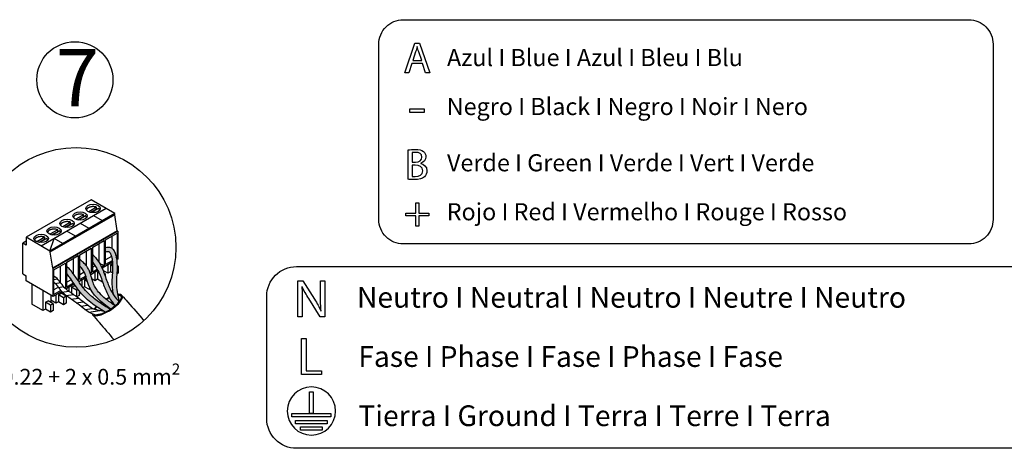
# Model space of a CAD drawing. Units: millimetres. Extents: x 1286 to 31485, y 501 to 8588.
# Drawn here: x 21548 to 24974, y 501 to 1992 of the extents above; entities that cross this region are included whole.
import ezdxf

# ---------------------------------------------------------------- set-up
doc = ezdxf.new("R2010")
doc.units = ezdxf.units.MM
doc.layers.add('Detalle', color=6, linetype='Continuous')
doc.styles.get("Standard").update_dxf_attribs({"font": 'arial.ttf'})

msp = doc.modelspace()

# ---------------------------------------------------------------- hatches: boundary and pattern name
h = msp.add_hatch(color=1)
h.dxf.hatch_style = 1
edge = h.paths.add_edge_path()
edge.add_spline(control_points=[(21847.3, 1184), (21847.5, 1184), (21847.6, 1184.1), (21850.3, 1184.7), (21852.6, 1185.1), (21855.8, 1185.4), (21856.9, 1185.4), (21857.9, 1185.2), (21858.1, 1185.2), (21858.4, 1185.1), (21858.6, 1185), (21859.2, 1184.7), (21859.8, 1184.2), (21861.2, 1182.7), (21862, 1181.6), (21863.7, 1178.7), (21864.6, 1177), (21867.1, 1170.7), (21868.5, 1165.3), (21870.5, 1153.9), (21871.2, 1147.9), (21871.8, 1136.6), (21871.8, 1131.3), (21871.5, 1118.8), (21870.9, 1111.7), (21869.8, 1097.3), (21869.2, 1089.9), (21869, 1074.1), (21869.4, 1066.1), (21870.8, 1051), (21871.8, 1044), (21873.1, 1037)], knot_values=[0.581408, 0.581408, 0.581408, 0.581408, 0.633537, 0.633537, 1.586296, 1.586296, 2.370356, 2.370356, 2.861263, 2.861263, 3.352171, 3.352171, 4.246674, 4.246674, 5.141177, 5.141177, 6.03568, 6.03568, 7.910979, 7.910979, 9.786278, 9.786278, 11.661577, 11.661577, 14.258106, 14.258106, 16.854636, 16.854636, 19.451165, 19.451165, 21.715227, 21.715227, 21.715227, 21.715227], degree=3, periodic=0)
edge.add_spline(control_points=[(21873.1, 1037), (21876.6, 1031.1), (21883.2, 1021.8), (21891.4, 1014), (21894.8, 1011.1)], knot_values=[7.90475, 7.90475, 7.90475, 7.90475, 9.052045, 9.804659, 9.804659, 9.804659, 9.804659], degree=3, periodic=0)
edge.add_ellipse((21852.9, 998.6), major_axis=(-48.1, -30.8), ratio=0.31291, start_angle=497.3564, end_angle=498.186)
edge.add_spline(control_points=[(21895.2, 1011.5), (21894, 1015.5), (21887.4, 1038.4), (21881.5, 1084.6), (21891.8, 1138.8), (21877.3, 1203.1), (21852.3, 1200.7), (21847.3, 1199.7)], knot_values=[0.952616, 0.952616, 0.952616, 0.952616, 2.382379, 9.113508, 16.328222, 23.345272, 25.013934, 25.013934, 25.013934, 25.013934], degree=3, periodic=0)
edge.add_line((21847.3, 1199.7), (21847.3, 1184))
h = msp.add_hatch(color=3)
h.dxf.hatch_style = 1
edge = h.paths.add_edge_path()
edge.add_spline(control_points=[(21894.8, 1011.1), (21891.4, 1014), (21879.5, 1025.2), (21863.6, 1052.7), (21847.5, 1092.2), (21835, 1132.9), (21818.9, 1155), (21812.3, 1164.1)], knot_values=[0, 0, 0, 0, 0.752615, 2.742444, 5.238182, 7.932714, 9.804659, 9.804659, 9.804659, 9.804659], degree=3, periodic=0)
edge.add_arc((21776.7, 1138.1), 44, 36.1545, 54.6709)
edge.add_line((21802.2, 1174), (21802.2, 1146.9))
edge.add_spline(control_points=[(21802.2, 1146.9), (21808.8, 1137.9), (21824.9, 1115.8), (21837.4, 1075), (21853.5, 1035.6), (21868.6, 1009.5), (21879, 999.2), (21881.1, 997.3)], knot_values=[0, 0, 0, 0, 1.871946, 4.566478, 7.062215, 9.052045, 9.530464, 9.530464, 9.530464, 9.530464], degree=3, periodic=0)
edge.add_ellipse((21852.9, 998.6), major_axis=(-48.1, -30.8), ratio=0.31291, start_angle=473.733, end_angle=497.3564)
h = msp.add_hatch(color=5)
h.dxf.hatch_style = 1
edge = h.paths.add_edge_path()
edge.add_spline(control_points=[(21863.2, 984), (21861.6, 984.9), (21860.1, 985.9), (21844.5, 995.5), (21830.9, 1004.3), (21812, 1018.1), (21803, 1025.1), (21794.6, 1032.5), (21784.8, 1041.4), (21778.3, 1048.1), (21768.5, 1059.6), (21765, 1064.2), (21758, 1074.1), (21754.5, 1079.3), (21747.2, 1090.3), (21743.3, 1096.1), (21736.2, 1106), (21733.1, 1110.1), (21728.7, 1115.8), (21727.3, 1117.6), (21725.9, 1119.3)], knot_values=[0.859971, 0.859971, 0.859971, 0.859971, 1.097829, 1.097829, 3.293488, 3.293488, 4.36967, 4.902322, 4.902322, 6.284709, 6.284709, 7.148244, 7.148244, 8.011778, 8.011778, 8.916424, 8.916424, 9.556541, 9.556541, 9.857314, 9.857314, 9.857314, 9.857314], degree=3, periodic=0)
edge.add_spline(control_points=[(21725.9, 1119.3), (21722.1, 1123.8), (21717.8, 1129), (21712.6, 1133), (21711.9, 1133.6)], knot_values=[0, 0, 0, 0, 0.778005, 0.894726, 0.894726, 0.894726, 0.894726], degree=3, periodic=0)
edge.add_line((21711.9, 1133.6), (21711.9, 1108.3))
edge.add_spline(control_points=[(21711.9, 1108.3), (21715.1, 1104.1), (21730, 1085.3), (21762.6, 1029.5), (21810.9, 995.5), (21845.4, 973.9)], knot_values=[1.29022, 1.29022, 1.29022, 1.29022, 1.999968, 4.508928, 9.857314, 9.857314, 9.857314, 9.857314], degree=3, periodic=0)
edge.add_ellipse((21852.9, 998.6), major_axis=(-48.1, -30.8), ratio=0.31291, start_angle=429.8674, end_angle=450.7052)
h = msp.add_hatch(color=0)
h.dxf.hatch_style = 1
edge = h.paths.add_edge_path()
edge.add_spline(control_points=[(21757, 1134.6), (21761.1, 1130.7), (21777.5, 1113.1), (21785.9, 1045.6), (21831.2, 1008.4), (21865.2, 985.3)], knot_values=[1.234582, 1.234582, 1.234582, 1.234582, 1.985533, 4.476261, 9.67678, 9.67678, 9.67678, 9.67678], degree=3, periodic=0)
edge.add_ellipse((21852.9, 998.6), major_axis=(-48.1, -30.8), ratio=0.31291, start_angle=369.0008, end_angle=472.7306)
edge.add_spline(control_points=[(21880.4, 996.7), (21868.5, 1004.6), (21857.2, 1012.5), (21839.6, 1027), (21832.7, 1033.3), (21821.5, 1045.6), (21817, 1051.4), (21809.9, 1062.5), (21807.2, 1067.7), (21803.8, 1076.1), (21802.8, 1079), (21800.8, 1085.5), (21799.8, 1089), (21796.7, 1100.1), (21794.5, 1108.3), (21789.2, 1121), (21787.1, 1125.4), (21782.8, 1132.3), (21780.9, 1134.9), (21777, 1139.7), (21774.9, 1142), (21768.8, 1148.2), (21764.6, 1151.9), (21760, 1155.8), (21759.4, 1156.3), (21757, 1158.3)], knot_values=[0.96749, 0.96749, 0.96749, 0.96749, 2.802155, 2.802155, 4.161447, 4.161447, 5.319982, 5.319982, 6.274319, 6.274319, 6.770216, 6.770216, 7.266113, 7.266113, 8.29424, 8.29424, 8.819643, 8.819643, 9.151525, 9.151525, 9.483408, 9.483408, 10.147174, 10.147174, 10.255494, 10.255494, 10.255494, 10.255494], degree=3, periodic=0)
edge.add_line((21757, 1158.3), (21757, 1134.6))

# ---------------------------------------------------------------- linework, layer by layer
for p, q in [((22888.6, 1806.6), (22923.7, 1909.9)), ((22923.7, 1909.9), (22939.8, 1909.9)), ((22939.8, 1909.9), (22975, 1806.6)), ((22913.1, 1839.1), (22902.4, 1806.6)), ((22949.7, 1839.1), (22913.1, 1839.1)), ((22960.8, 1806.6), (22949.7, 1839.1)), ((22902.4, 1806.6), (22888.6, 1806.6)), ((22975, 1806.6), (22960.8, 1806.6)), ((22905.2, 1668.7), (22905.2, 1682)), ((22905.2, 1682), (22955.6, 1682)), ((22955.6, 1682), (22955.6, 1668.7)), ((22955.6, 1668.7), (22905.2, 1668.7)), ((21796.5, 1365.1), (21570.7, 1234.7)), ((21815.9, 1339.3), (21788.3, 1323.4)), ((21879.4, 1317.2), (21796.5, 1365.1)), ((21815.9, 1332.5), (21815.9, 1339.3)), ((22926.9, 1318.4), (22926.9, 1354.4)), ((22926.9, 1354.4), (22936.7, 1354.4)), ((22936.7, 1354.4), (22936.7, 1318.4)), ((21849.3, 1334.6), (21623.5, 1204.3)), ((21879.4, 1317.2), (21653.6, 1186.8)), ((21879.4, 1312.8), (21653.6, 1182.5)), ((21770.7, 1313.3), (21743.1, 1297.3)), ((21770.7, 1306.4), (21750.9, 1295)), ((21777.8, 1309.2), (21752.8, 1294.7)), ((21770.7, 1306.4), (21770.7, 1313.3)), ((21815.9, 1332.5), (21796.1, 1321.1)), ((21823, 1335.2), (21798, 1320.8)), ((21836.1, 1292.2), (21805.9, 1309.6)), ((21879.4, 1312.8), (21879.4, 1317.2)), ((21887.8, 1257.6), (21879.4, 1312.8)), ((22892.3, 1309.2), (22892.3, 1318.4)), ((22892.3, 1318.4), (22926.9, 1318.4)), ((22926.9, 1309.2), (22892.3, 1309.2)), ((22926.9, 1272.9), (22926.9, 1309.2)), ((22936.7, 1318.4), (22971.3, 1318.4)), ((22971.3, 1309.2), (22936.7, 1309.2)), ((22936.7, 1309.2), (22936.7, 1272.9)), ((22971.3, 1318.4), (22971.3, 1309.2)), ((21725.5, 1287.2), (21698, 1271.3)), ((21725.5, 1280.4), (21705.8, 1268.9)), ((21732.7, 1283.1), (21707.6, 1268.6)), ((21725.5, 1280.4), (21725.5, 1287.2)), ((21789.6, 1265.4), (21759.5, 1282.8)), ((22936.7, 1272.9), (22926.9, 1272.9)), ((21653.6, 1186.8), (21570.7, 1234.7)), ((21570.7, 1234.7), (21570.7, 1207.4)), ((21635.2, 1235.1), (21607.6, 1219.1)), ((21635.2, 1228.2), (21635.2, 1235.1)), ((21680.4, 1261.1), (21652.8, 1245.2)), ((21680.4, 1254.3), (21660.6, 1242.9)), ((21887.8, 1257.6), (21662, 1127.2)), ((21687.5, 1257), (21662.5, 1242.6)), ((21890.1, 1256.2), (21664.3, 1125.9)), ((21680.4, 1254.3), (21680.4, 1261.1)), ((21742.8, 1238.3), (21712.6, 1255.7)), ((21847.3, 1226.1), (21887.7, 1249.4)), ((21869.3, 1238.7), (21869.3, 1196.3)), ((21887.7, 1249.4), (21887.7, 1163.2)), ((21890.1, 1256.2), (21887.8, 1257.6)), ((21890.1, 1256.2), (21890.1, 1159.1)), ((21570.7, 1221.1), (21558.8, 1214.2)), ((21558.8, 1107.5), (21558.8, 1214.2)), ((21570.7, 1207.4), (21558.8, 1214.2)), ((21635.2, 1228.2), (21615.5, 1216.8)), ((21642.4, 1231), (21617.3, 1216.5)), ((21653.6, 1186.8), (21668.4, 1230.2)), ((21698.6, 1212.8), (21668.4, 1230.2)), ((21802.2, 1200), (21842.5, 1223.3)), ((21802.2, 1113.9), (21802.2, 1200)), ((21824.1, 1212.7), (21824.1, 1147.2)), ((21842.5, 1223.3), (21842.5, 1137.1)), ((21847.3, 1139.9), (21847.3, 1226.1)), ((21653.6, 1186.8), (21653.6, 1182.5)), ((21653.6, 1182.5), (21662, 1127.2)), ((21653.6, 1182.5), (21662, 1127.2)), ((21653.6, 1182.5), (21662, 1127.2)), ((21711.9, 1147.8), (21752.2, 1171.1)), ((21752.2, 1171.1), (21752.2, 1085)), ((21757, 1173.9), (21797.4, 1197.2)), ((21757, 1087.8), (21757, 1173.9)), ((21779, 1186.6), (21779, 1137.3)), ((21797.4, 1197.2), (21797.4, 1111.1)), ((21867.6, 1168.1), (21847.3, 1156.4)), ((21666.7, 1121.8), (21707.1, 1145.1)), ((21688.7, 1134.5), (21688.7, 1079.3)), ((21707.1, 1145.1), (21707.1, 1058.9)), ((21711.9, 1061.7), (21711.9, 1147.8)), ((21733.8, 1160.5), (21733.8, 1109.2)), ((21810.6, 1135.2), (21802.2, 1130.3)), ((21842.5, 1137.1), (21827.5, 1141.9)), ((21842.5, 1137.1), (21833.1, 1131.7)), ((21871, 1148.1), (21835.1, 1127.4)), ((21870.5, 1153.3), (21847.3, 1139.9)), ((21854.9, 1138.8), (21854.9, 1109.9)), ((21863.7, 1139), (21871.4, 1143.4)), ((21863.7, 1139), (21863.7, 1115)), ((21871.8, 1134.3), (21863.7, 1139)), ((21882, 1163.8), (21882, 1163.7)), ((21887.7, 1163.2), (21884.3, 1164.3)), ((21887.7, 1163.2), (21884.8, 1161.5)), ((21890.1, 1159.1), (21885.5, 1156.5)), ((21891, 1134.1), (21887.1, 1136.4)), ((21891, 1134.1), (21887.1, 1131.9)), ((21891, 1134.1), (21891, 1110.2)), ((21558.8, 1107.5), (21570.7, 1100.6)), ((21570.7, 1082.8), (21570.7, 1100.6)), ((21662, 1127.2), (21664.3, 1125.9)), ((21664.3, 1028.8), (21664.3, 1125.9)), ((21666.7, 1035.6), (21666.7, 1121.8)), ((21772.9, 1113.4), (21757, 1104.3)), ((21778, 1099.9), (21757, 1087.8)), ((21797.4, 1111.1), (21792.6, 1112.6)), ((21797.4, 1111.1), (21793.9, 1109.1)), ((21820.7, 1119.1), (21795.4, 1104.4)), ((21818.1, 1123), (21802.2, 1113.9)), ((21809.8, 1112.8), (21809.8, 1083.8)), ((21818.6, 1112.9), (21822.7, 1115.2)), ((21818.6, 1112.9), (21818.6, 1088.9)), ((21825.7, 1108.8), (21818.6, 1112.9)), ((21836.8, 1128.4), (21836.8, 1123.4)), ((21854.9, 1109.9), (21838.4, 1119.4)), ((21845.8, 1108.1), (21841.9, 1110.4)), ((21845.8, 1108.1), (21843.2, 1106.6)), ((21845.8, 1108.1), (21845.8, 1099.1)), ((21863.7, 1115), (21854.9, 1109.9)), ((21870.8, 1110.9), (21863.7, 1115)), ((21891, 1110.2), (21886, 1107.3)), ((21664.3, 1028.8), (21570.7, 1082.8)), ((21591, 1071.1), (21591, 1001.6)), ((21666.7, 1088.1), (21679.4, 1090.1)), ((21671.5, 1074.5), (21690.1, 1077.4)), ((21683.7, 1060.5), (21700.5, 1063.2)), ((21738.2, 1071.5), (21709.1, 1054.6)), ((21727.6, 1087.3), (21711.9, 1078.2)), ((21735.6, 1075.4), (21711.9, 1061.7)), ((21728.3, 1060.8), (21737.7, 1066.2)), ((21744.4, 1062.3), (21737.7, 1066.2)), ((21752.2, 1085), (21750.3, 1085.6)), ((21752.2, 1085), (21751.1, 1084.4)), ((21779.5, 1095.3), (21753.8, 1080.4)), ((21764.6, 1086.7), (21764.6, 1064.8)), ((21773.4, 1062.9), (21768.4, 1059.9)), ((21773.4, 1086.8), (21780.7, 1091)), ((21773.4, 1086.8), (21773.4, 1062.9)), ((21783.5, 1081), (21773.4, 1086.8)), ((21791.2, 1052.6), (21773.4, 1062.9)), ((21809.8, 1083.8), (21799.6, 1089.7)), ((21818.6, 1088.9), (21809.8, 1083.8)), ((21836.4, 1078.7), (21818.6, 1088.9)), ((21836.4, 1080.2), (21836.4, 1078.7)), ((21836.8, 1078.9), (21836.4, 1078.7)), ((21629.2, 1049.1), (21629.2, 979.6)), ((21656.2, 1033.5), (21656.2, 1009)), ((21694.3, 1046.1), (21664.3, 1028.8)), ((21683, 1061.5), (21666.7, 1052.1)), ((21691.6, 1050), (21666.7, 1035.6)), ((21674.3, 1034.6), (21674.3, 1005.6)), ((21683.1, 1034.7), (21692.6, 1040.1)), ((21683.1, 1034.7), (21683.1, 1010.7)), ((21700.9, 1024.4), (21683.1, 1034.7)), ((21710.3, 1029.9), (21692.6, 1040.1)), ((21695.7, 1044.3), (21718.1, 1047.8)), ((21710.3, 1029.9), (21700.9, 1024.4)), ((21701.4, 1038.8), (21701.4, 1035.1)), ((21701.4, 1038.8), (21701.4, 1035.1)), ((21707.1, 1058.9), (21703, 1060.2)), ((21707.1, 1058.9), (21705.3, 1057.9)), ((21710.1, 1031.9), (21734.9, 1035.8)), ((21710.3, 1029.9), (21710.3, 1005.9)), ((21719.5, 1060.6), (21719.5, 1046.8)), ((21728.3, 1060.8), (21728.3, 1040.5)), ((21746.1, 1050.5), (21728.3, 1060.8)), ((21750.9, 1053.3), (21746.1, 1050.5)), ((21746.1, 1050.5), (21746.1, 1027.9)), ((21755.5, 1032), (21747.2, 1027.1)), ((21755.5, 1047.4), (21755.5, 1032)), ((21791.2, 1060.2), (21791.2, 1052.6)), ((21794.2, 1054.3), (21791.2, 1052.6)), ((21629.2, 979.6), (21591, 1001.6)), ((21638, 1008.6), (21647.4, 1014.1)), ((21638, 1008.6), (21638, 984.6)), ((21655.7, 998.3), (21638, 1008.6)), ((21665.2, 1003.8), (21647.4, 1014.1)), ((21665.2, 1003.8), (21655.7, 998.3)), ((21655.7, 998.3), (21655.7, 974.4)), ((21674.3, 1005.6), (21656.2, 1016.1)), ((21665.2, 1003.8), (21665.2, 979.8)), ((21683.1, 1010.7), (21674.3, 1005.6)), ((21700.9, 1000.4), (21683.1, 1010.7)), ((21700.9, 1024.4), (21700.9, 1000.4)), ((21710.3, 1005.9), (21700.9, 1000.4)), ((21727.7, 1019.4), (21752.4, 1023.3)), ((21745.2, 1006.9), (21768.8, 1010.6)), ((21760.5, 995.2), (21784, 998.8)), ((21638, 984.6), (21629.2, 979.6)), ((21655.7, 974.4), (21638, 984.6)), ((21665.2, 979.8), (21655.7, 974.4)), ((21775.4, 983.5), (21801.7, 987.5)), ((21789.3, 973.9), (21826.9, 979.7)), ((21809.2, 965.3), (21834.9, 969.3)), ((22528.5, 882.3), (22544.6, 882.3)), ((22528.5, 757.3), (22528.5, 882.3)), ((22544.6, 882.3), (22544.6, 770.8)), ((22598, 757.3), (22528.5, 757.3)), ((22544.6, 770.8), (22598, 770.8)), ((22598, 770.8), (22598, 757.3))]:
    msp.add_line(p, q)
for points in [[(24850, 1211.5), (22883.1, 1211.5, -0.414214), (22797.9, 1296.6), (22797.9, 1906.4, -0.414214), (22883.1, 1991.5), (24850, 1991.5)], [(24850, 1991.5, -0.414214), (24935.1, 1906.4), (24935.1, 1296.6, -0.414214), (24850, 1211.5)], [(25266.6, 500.9), (22510.9, 500.9, -0.414214), (22407.9, 603.9), (22407.9, 1029.7, -0.414214), (22510.9, 1132.7), (25266.6, 1132.7)]]:
    msp.add_lwpolyline(points, format="xyb")
for points in [[(22569.3, 697.5), (22569.3, 622.4), (22557.1, 622.4), (22557.1, 697.5), (22569.3, 697.5)], [(22630.7, 610.2), (22495.7, 610.2), (22495.7, 622.4), (22630.7, 622.4), (22630.7, 610.2)], [(22618.1, 585.7), (22508.4, 585.7), (22508.4, 597.9), (22618.1, 597.9), (22618.1, 585.7)], [(22600.8, 563.6), (22525.7, 563.6), (22525.7, 575.9), (22600.8, 575.9), (22600.8, 563.6)]]:
    msp.add_lwpolyline(points)
msp.add_arc((21776.7, 1138.1), 44, 36.1545, 54.6709)
for centre in [(21803.5, 1334.9), (21758.4, 1308.9), (21668, 1256.7), (21713.2, 1282.8), (21622.9, 1230.7)]:
    msp.add_ellipse(centre, major_axis=(25.1, 0), ratio=0.57735)
for major_axis, ratio, start_param, end_param in [((51.6, 33.1), 0.329433, 3.004378, 6.283185), ((-48.1, -30.8), 0.31291, 6.440278, 9.424778), ((51.6, 33.1), 0.329433, 7.19237, 7.19377), ((51.6, 33.1), 0.329433, 6.283185, 6.892719), ((-48.1, -30.8), 0.31291, 9.424778, 9.953175), ((51.6, 33.1), 0.329433, 2.170126, 2.418744), ((51.6, 33.1), 0.329433, 1.752545, 1.841256), ((-48.1, -30.8), 0.31291, 4.894824, 4.985927), ((51.6, 33.1), 0.329433, 1.274243, 1.445785), ((-48.1, -30.8), 0.31291, 4.396412, 4.563804), ((51.6, 33.1), 0.329433, 7.517493, 7.557429), ((-48.1, -30.8), 0.31291, 10.63573, 10.679597), ((-48.1, -30.8), 0.31291, 5.342938, 5.603564)]:
    msp.add_ellipse((21852.9, 998.6), major_axis=major_axis, ratio=ratio, start_param=start_param, end_param=end_param)
for points in [[(22931.2, 1898.1), (22929.7, 1892), (22928, 1885.7), (22926, 1879.4)], [(22931.5, 1898.1), (22931.5, 1898.1), (22931.2, 1898.1), (22931.2, 1898.1)], [(22936.9, 1879.2), (22934.6, 1886), (22933, 1892.1), (22931.5, 1898.1)], [(22926, 1879.4), (22926, 1879.4), (22915.9, 1849.5), (22915.9, 1849.5)], [(22947, 1849.5), (22947, 1849.5), (22936.9, 1879.2), (22936.9, 1879.2)], [(22915.9, 1849.5), (22915.9, 1849.5), (22947, 1849.5), (22947, 1849.5)], [(22900.2, 1436.8), (22900.2, 1436.8), (22900.2, 1538.4), (22900.2, 1538.4)], [(22913.5, 1529.3), (22913.5, 1529.3), (22913.5, 1496.1), (22913.5, 1496.1)], [(22913.5, 1496.1), (22913.5, 1496.1), (22925.6, 1496.1), (22925.6, 1496.1)], [(22924.5, 1485.9), (22924.5, 1485.9), (22913.5, 1485.9), (22913.5, 1485.9)], [(22913.5, 1485.9), (22913.5, 1485.9), (22913.5, 1446.6), (22913.5, 1446.6)], [(22944, 1492.1), (22944, 1492.1), (22944, 1491.8), (22944, 1491.8)], [(21673, 1095.5), (21673, 1095.5), (21670.9, 1097.2), (21666.7, 1099.6)], [(22516.3, 957.9), (22516.3, 957.9), (22516.3, 1082.8), (22516.3, 1082.8)], [(22516.3, 1082.8), (22516.3, 1082.8), (22533.9, 1082.8), (22533.9, 1082.8)], [(22530.8, 1063), (22530.8, 1063), (22530.2, 1062.8), (22530.2, 1062.8)], [(22530.2, 1062.8), (22531.1, 1047), (22531.5, 1032), (22531.5, 1011.2)], [(22554.1, 1021.3), (22545.4, 1035.2), (22537.1, 1049.4), (22530.8, 1063)], [(22533.9, 1082.8), (22533.9, 1082.8), (22574, 1019.6), (22574, 1019.6)], [(22594.9, 1030.5), (22594.9, 1030.5), (22594.9, 1082.8), (22594.9, 1082.8)], [(22594.9, 1082.8), (22594.9, 1082.8), (22610.1, 1082.8), (22610.1, 1082.8)], [(22610.1, 1082.8), (22610.1, 1082.8), (22610.1, 957.9), (22610.1, 957.9)], [(22596.8, 979.2), (22595.3, 995.9), (22594.9, 1011.1), (22594.9, 1030.5)], [(22531.5, 1011.2), (22531.5, 1011.2), (22531.5, 957.9), (22531.5, 957.9)], [(22593.8, 957.9), (22593.8, 957.9), (22554.1, 1021.3), (22554.1, 1021.3)], [(22574, 1019.6), (22583.2, 1004.9), (22590.5, 991.8), (22596.4, 979)], [(22596.4, 979), (22596.4, 979), (22596.8, 979.2), (22596.8, 979.2)], [(22531.5, 957.9), (22531.5, 957.9), (22516.3, 957.9), (22516.3, 957.9)], [(22610.1, 957.9), (22610.1, 957.9), (22593.8, 957.9), (22593.8, 957.9)]]:
    msp.add_open_spline(points, degree=3)
for points, knots in [([(22900.2, 1538.4), (22906, 1539.6), (22915.2, 1540.5), (22924.5, 1540.5), (22937.9, 1540.5), (22946.4, 1538.2), (22952.9, 1533)], [0, 0, 0, 0, 1, 1, 1, 2, 2, 2, 2]), ([(22925.6, 1496.1), (22939.7, 1496.1), (22948, 1503.4), (22948, 1513.4), (22948, 1525.5), (22938.8, 1530.2), (22925.3, 1530.2), (22919.2, 1530.2), (22915.6, 1529.8), (22913.5, 1529.3)], [1, 1, 1, 1, 2, 2, 2, 3, 3, 3, 4, 4, 4, 4]), ([(22952.9, 1533), (22958.2, 1529), (22961.5, 1522.9), (22961.5, 1514.8), (22961.5, 1504.8), (22954.9, 1496.1), (22944, 1492.1)], [2, 2, 2, 2, 3, 3, 3, 4, 4, 4, 4]), ([(22913.5, 1446.6), (22916.1, 1446.1), (22919.9, 1445.9), (22924.7, 1445.9), (22938.5, 1445.9), (22951.2, 1451), (22951.2, 1466), (22951.2, 1480.1), (22939.1, 1485.9), (22924.5, 1485.9)], [0, 0, 0, 0, 1, 1, 1, 2, 2, 2, 3, 3, 3, 3]), ([(22944, 1491.8), (22953.8, 1489.3), (22965.3, 1481.2), (22965.3, 1465.9), (22965.3, 1457), (22961.8, 1450.2), (22956.6, 1445.2)], [5, 5, 5, 5, 6, 6, 6, 7, 7, 7, 7]), ([(22956.6, 1445.2), (22949.4, 1438.6), (22937.7, 1435.5), (22920.8, 1435.5), (22911.7, 1435.5), (22904.6, 1436.1), (22900.2, 1436.8)], [7, 7, 7, 7, 8, 8, 8, 9, 9, 9, 9]), ([(21847.3, 1199.7), (21852.3, 1200.7), (21877.3, 1203.1), (21891.8, 1138.8), (21881.5, 1084.6), (21887.4, 1038.4), (21894, 1015.5), (21895.2, 1011.5)], [0.952616, 0.952616, 0.952616, 0.952616, 2.621277, 9.638327, 16.853042, 23.584171, 25.013934, 25.013934, 25.013934, 25.013934]), ([(21847.3, 1184), (21847.5, 1184), (21847.6, 1184.1), (21850.3, 1184.7), (21852.6, 1185.1), (21855.8, 1185.4), (21856.9, 1185.4), (21857.9, 1185.2), (21858.1, 1185.2), (21858.4, 1185.1), (21858.6, 1185), (21859.2, 1184.7), (21859.8, 1184.2), (21861.2, 1182.7), (21862, 1181.6), (21863.7, 1178.7), (21864.6, 1177), (21867.1, 1170.7), (21868.5, 1165.3), (21870.5, 1153.9), (21871.2, 1147.9), (21871.8, 1136.6), (21871.8, 1131.3), (21871.5, 1118.8), (21870.9, 1111.7), (21869.8, 1097.3), (21869.2, 1089.9), (21869, 1074.1), (21869.4, 1066.1), (21870.8, 1051), (21871.8, 1044), (21873.1, 1037)], [0.581408, 0.581408, 0.581408, 0.581408, 0.633537, 0.633537, 1.586296, 1.586296, 2.370356, 2.370356, 2.861263, 2.861263, 3.352171, 3.352171, 4.246674, 4.246674, 5.141177, 5.141177, 6.03568, 6.03568, 7.910979, 7.910979, 9.786278, 9.786278, 11.661577, 11.661577, 14.258106, 14.258106, 16.854636, 16.854636, 19.451165, 19.451165, 21.715227, 21.715227, 21.715227, 21.715227]), ([(21725.9, 1119.3), (21722.1, 1123.8), (21717.8, 1129), (21712.6, 1133), (21711.9, 1133.6)], [0, 0, 0, 0, 0.7780046, 0.8947261, 0.8947261, 0.8947261, 0.8947261]), ([(21880.4, 996.7), (21868.5, 1004.6), (21857.2, 1012.5), (21839.6, 1027), (21832.7, 1033.3), (21821.5, 1045.6), (21817, 1051.4), (21809.9, 1062.5), (21807.2, 1067.7), (21803.8, 1076.1), (21802.8, 1079), (21800.8, 1085.5), (21799.8, 1089), (21796.7, 1100.1), (21794.5, 1108.3), (21789.2, 1121), (21787.1, 1125.4), (21782.8, 1132.3), (21780.9, 1134.9), (21777, 1139.7), (21774.9, 1142), (21768.8, 1148.2), (21764.6, 1151.9), (21760, 1155.8), (21759.4, 1156.3), (21757, 1158.3)], [0.96749, 0.96749, 0.96749, 0.96749, 2.802155, 2.802155, 4.161447, 4.161447, 5.319982, 5.319982, 6.274319, 6.274319, 6.770216, 6.770216, 7.266113, 7.266113, 8.29424, 8.29424, 8.819643, 8.819643, 9.151525, 9.151525, 9.483408, 9.483408, 10.147174, 10.147174, 10.255494, 10.255494, 10.255494, 10.255494]), ([(21865.2, 985.3), (21831.2, 1008.4), (21785.9, 1045.6), (21777.5, 1113.1), (21761.1, 1130.7), (21757, 1134.6)], [1.234582, 1.234582, 1.234582, 1.234582, 6.435101, 8.925828, 9.67678, 9.67678, 9.67678, 9.67678]), ([(21802.2, 1146.9), (21808.8, 1137.9), (21824.9, 1115.8), (21837.4, 1075), (21853.5, 1035.6), (21868.6, 1009.5), (21879, 999.2), (21881.1, 997.3)], [0, 0, 0, 0, 1.871946, 4.566478, 7.062215, 9.052045, 9.530464, 9.530464, 9.530464, 9.530464]), ([(21812.3, 1164.1), (21818.9, 1155), (21835, 1132.9), (21847.5, 1092.2), (21863.6, 1052.7), (21879.5, 1025.2), (21891.4, 1014), (21894.8, 1011.1)], [0, 0, 0, 0, 1.871946, 4.566478, 7.062215, 9.052045, 9.804659, 9.804659, 9.804659, 9.804659]), ([(21845.4, 973.9), (21810.9, 995.5), (21762.6, 1029.5), (21730, 1085.3), (21715.1, 1104.1), (21711.9, 1108.3)], [1.29022, 1.29022, 1.29022, 1.29022, 6.638606, 9.147566, 9.857314, 9.857314, 9.857314, 9.857314]), ([(21863.2, 984), (21861.6, 984.9), (21860.1, 985.9), (21844.5, 995.5), (21830.9, 1004.3), (21812, 1018.1), (21803, 1025.1), (21794.6, 1032.5), (21784.8, 1041.4), (21778.3, 1048.1), (21768.5, 1059.6), (21765, 1064.2), (21758, 1074.1), (21754.5, 1079.3), (21747.2, 1090.3), (21743.3, 1096.1), (21736.2, 1106), (21733.1, 1110.1), (21728.7, 1115.8), (21727.3, 1117.6), (21725.9, 1119.3)], [0.859971, 0.859971, 0.859971, 0.859971, 1.097829, 1.097829, 3.293488, 3.293488, 4.36967, 4.902322, 4.902322, 6.284709, 6.284709, 7.148244, 7.148244, 8.011778, 8.011778, 8.916424, 8.916424, 9.556541, 9.556541, 9.857314, 9.857314, 9.857314, 9.857314]), ([(21841.4, 976.4), (21834, 978.1), (21826.6, 979.8), (21819.2, 981.5), (21817.2, 981.9), (21812.9, 982.9), (21802.1, 986.7), (21784.4, 997.7), (21765.5, 1013.5), (21740.6, 1032.1), (21719.4, 1046.3), (21702.8, 1059.4), (21696.1, 1069.8), (21687.7, 1080.6), (21679.7, 1090.6), (21673.4, 1095.2), (21673, 1095.5)], [-1.27318, -1.27318, -1.27318, -1.27318, 0, 0, 0, 0.34738, 0.742374, 1.905, 3.811314, 4.887879, 7.118108, 8.114718, 8.380853, 9.184251, 10.411959, 10.499082, 10.499082, 10.499082, 10.499082]), ([(21904.6, 1031.7), (21910.9, 1024.5), (21917.2, 1017.4), (21923.4, 1010.2), (21923.6, 1009.9), (21923.9, 1009.7), (21924.1, 1009.4), (21942.6, 988.1), (21961.1, 966.8), (21979.6, 945.5)], [0, 0, 0, 0, 1.071062, 1.071062, 1.071062, 1.113527, 1.113527, 1.113527, 4.291913, 4.291913, 4.291913, 4.291913]), ([(21801.3, 965.6), (21809, 956.8), (21816.8, 948), (21824.3, 939.2), (21824.6, 938.8), (21824.9, 938.5), (21825.2, 938.1), (21842, 918.5), (21858.8, 898.8), (21875.6, 879.1)], [0, 0, 0, 0, 1.496551, 1.496551, 1.496551, 1.555885, 1.555885, 1.555885, 4.883219, 4.883219, 4.883219, 4.883219]), ([(22647.1, 630.5), (22647.1, 584.2), (22609.5, 546.7), (22563.2, 546.7), (22516.9, 546.7), (22479.4, 584.2), (22479.4, 630.5), (22479.4, 676.8), (22516.9, 714.4), (22563.2, 714.4), (22609.5, 714.4), (22647.1, 676.8), (22647.1, 630.5)], [0, 0, 0, 0, 1, 1, 1, 2, 2, 2, 3, 3, 3, 4, 4, 4, 4])]:
    msp.add_open_spline(points, degree=3, knots=knots)
for points, weights in [([(21815.9, 1339.3), (21783.3, 1351.3), (21780.5, 1329.1)], [1, 0.513168569081, 1]), ([(21770.7, 1313.3), (21738.2, 1325.2), (21735.4, 1303)], [1, 0.513163619505, 1]), ([(21773.6, 1306.7), (21772.2, 1307.3), (21770.7, 1307.8)], [1, 0.997611333771, 1]), ([(21781.3, 1303), (21780.9, 1306.3), (21777.8, 1309.2)], [1, 0.969764715192, 1]), ([(21818.8, 1332.8), (21817.4, 1333.4), (21815.9, 1333.9)], [1, 0.997611333771, 1]), ([(21826.5, 1329.1), (21826.1, 1332.4), (21823, 1335.2)], [1, 0.96976610186, 1]), ([(21725.5, 1287.2), (21693, 1299.1), (21690.2, 1276.9)], [1, 0.513166276314, 1]), ([(21728.5, 1280.7), (21727.1, 1281.3), (21725.5, 1281.8)], [1, 0.99761133388, 1]), ([(21736.2, 1276.9), (21735.8, 1280.3), (21732.7, 1283.1)], [1, 0.969765459747, 1]), ([(21635.2, 1235.1), (21602.7, 1247), (21599.9, 1224.8)], [1, 0.513162165588, 1]), ([(21680.4, 1261.1), (21647.9, 1273.1), (21645.1, 1250.9)], [1, 0.513165032559, 1]), ([(21683.3, 1254.6), (21681.9, 1255.2), (21680.4, 1255.7)], [1, 0.997611333883, 1]), ([(21691, 1250.9), (21690.6, 1254.2), (21687.5, 1257)], [1, 0.969765111294, 1]), ([(21638.1, 1228.5), (21636.8, 1229.1), (21635.2, 1229.6)], [1, 0.997611333821, 1]), ([(21645.9, 1224.8), (21645.5, 1228.1), (21642.4, 1231)], [1, 0.969764307808, 1])]:
    msp.add_rational_spline(points, weights, degree=2)
msp.add_spline([(21813, 964.4), (21807, 965.9), (21800.3, 968.2), (21782.2, 978.5), (21755.2, 999.3), (21739.8, 1010.8), (21707.4, 1034), (21694.3, 1046.1), (21691.6, 1050), (21683, 1061.5), (21668, 1077.5), (21666.7, 1078.4)], degree=3)
at = {"layer": 'Detalle'}
for centre, radius in [((21740.3, 1782.3), 132.5), ((21744.5, 1199.5), 347.2)]:
    msp.add_circle(centre, radius, dxfattribs=at)

# ---------------------------------------------------------------- texts
at = {"attachment_point": 1}
for s, width, gutter_width, insert, char_height in [('7', 399.091, 165.6, (21673.7, 1889.2), 198.7), ('{\\fKalinga|b0|i0|c0|p34;Azul I Blue I Azul I Bleu I Blu }', 3419.27, 10.9, (23035.1, 1889.7), 59.58), ('{\\fKalinga|b0|i0|c0|p34;Negro I Black I Negro I Noir I Nero}', 3419.27, 10.9, (23034.1, 1719.4), 59.58), ('{\\fKalinga|b0|i0|c0|p34;Verde I Green I Verde I Vert I Verde}', 3419.27, 10.9, (23035.1, 1523.8), 59.58), ('{\\fKalinga|b0|i0|c0|p34;Rojo I Red I Vermelho I Rouge I Rosso}', 3419.27, 10.9, (23034.1, 1353.4), 59.58), ('{\\fKalinga|b0|i0|c0|p34;Neutro I Neutral I Neutro I Neutre I Neutro}', 4136.616, 13.2, (22721.8, 1062), 72.08), ('{\\fKalinga|b0|i0|c0|p34;Fase I Phase I Fase I Phase I Fase }', 4136.616, 13.2, (22726.5, 856.1), 72.08), ('\\A1;\\pi194.17706;2 x 0.22 mm{\\H0.7x;\\S2^ ;}', 833.464, 116.1, (20490.8, 794.8), 54.891), ('\\A1;2 x 0.22 + 2 x 0.5 mm{\\H0.7x;\\S2^ ;}', 871.375, 121.3, (21372.8, 795.8), 54.891), ('{\\fKalinga|b0|i0|c0|p34;Tierra I Ground I Terra I Terre I Terra}', 4136.616, 13.2, (22726.5, 650.2), 72.08)]:
    msp.add_mtext_dynamic_manual_height_columns(s, width=width, gutter_width=gutter_width, heights=[0], dxfattribs=dict(at, insert=insert, char_height=char_height))

doc.saveas('drawing.dxf')
